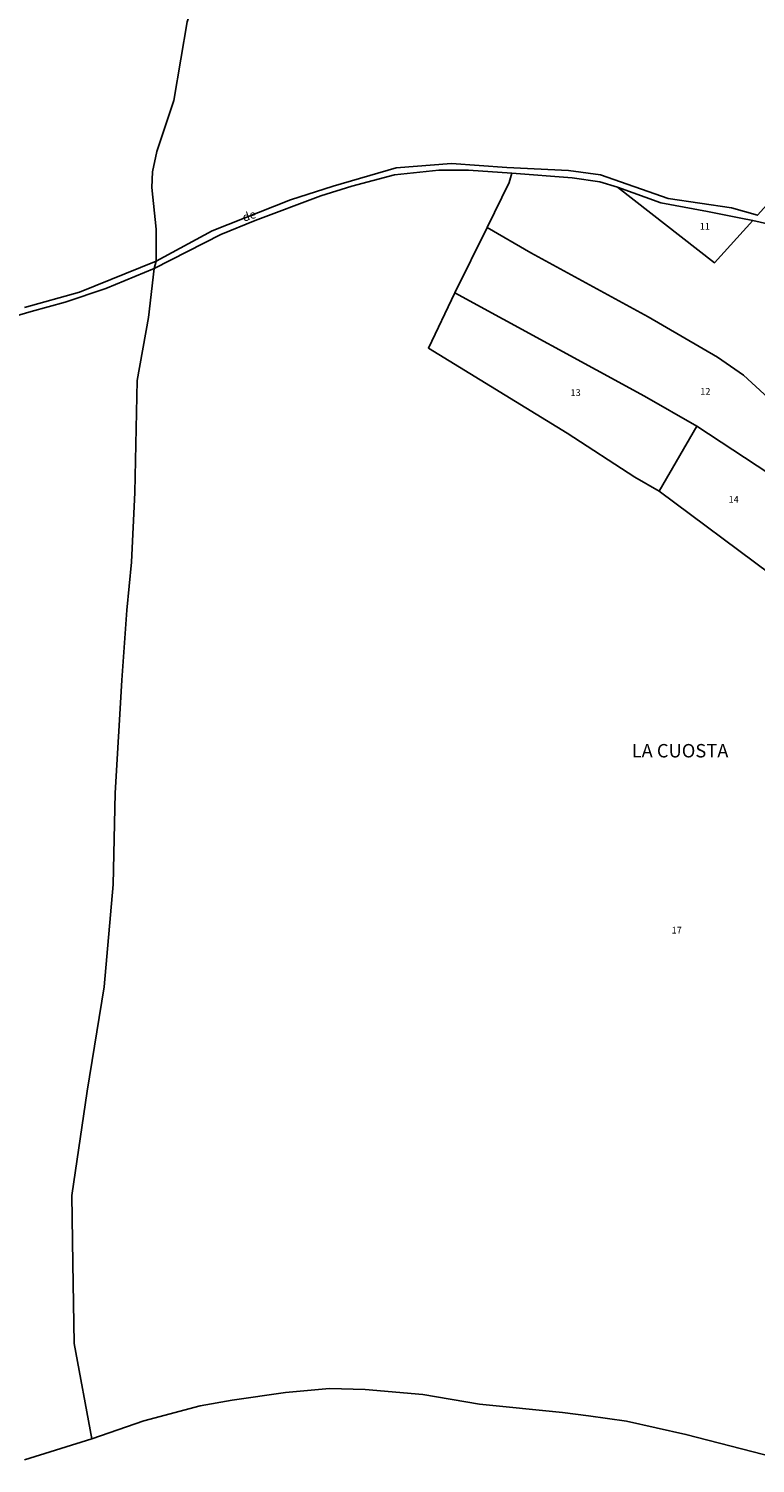
# Model space of a CAD drawing. Units: metres. Extents: x 1030542 to 1040825, y 6335779 to 6352073.
# Drawn here: x 1033060 to 1033276, y 6338101 to 6338528 of the extents above; entities that cross this region are included whole.
import ezdxf
from ezdxf.enums import TextEntityAlignment as Align

# ---------------------------------------------------------------- set-up
doc = ezdxf.new("R2010")
doc.units = ezdxf.units.M
for name, color, linetype in [('ig_cad_lieudit', 7, 'ByLayer'), ('ig_cad_lieudit_texte', 210, 'CONTINUOUS'), ('ig_cad_nom_voie', 8, 'CONTINUOUS'), ('ig_cad_parcel', 3, 'CONTINUOUS'), ('ig_cad_parcel_num', 3, 'CONTINUOUS')]:
    doc.layers.add(name, color=color, linetype=linetype)
doc.styles.add('Times New Roman', font='times.ttf')

msp = doc.modelspace()

# ---------------------------------------------------------------- linework, layer by layer
at = {"layer": 'ig_cad_lieudit'}
for points in [[(1033058.36, 6338101.57), (1033078.39, 6338107.77), (1033073.12, 6338136.18), (1033072.71, 6338160.17), (1033072.42, 6338180.29), (1033076.96, 6338211.38), (1033082.04, 6338242.53), (1033084.73, 6338272.97), (1033085.39, 6338300.19), (1033087.3, 6338333.9), (1033088.86, 6338354.77), (1033090.22, 6338369.08), (1033091.25, 6338389.79), (1033091.9, 6338423.24), (1033095.26, 6338441.95), (1033096.97, 6338456.55), (1033097.58, 6338458.74), (1033097.59, 6338468.27), (1033096.31, 6338480.76), (1033096.42, 6338485.45), (1033097.77, 6338491.42), (1033102.78, 6338506.69), (1033104.91, 6338518.97), (1033106.75, 6338530.08)], [(1033106.75, 6338530.08), (1033104.91, 6338518.97), (1033102.78, 6338506.69), (1033097.77, 6338491.42), (1033096.42, 6338485.45), (1033096.31, 6338480.76), (1033097.59, 6338468.27), (1033097.58, 6338458.74), (1033096.97, 6338456.55), (1033095.26, 6338441.95), (1033091.9, 6338423.24), (1033091.25, 6338389.79), (1033090.22, 6338369.08), (1033088.86, 6338354.77), (1033087.3, 6338333.9), (1033085.39, 6338300.19), (1033084.73, 6338272.97), (1033082.04, 6338242.53), (1033076.96, 6338211.38), (1033072.42, 6338180.29), (1033072.71, 6338160.17), (1033073.12, 6338136.18), (1033078.39, 6338107.77), (1033093.89, 6338113.13), (1033110.62, 6338117.67), (1033120.21, 6338119.32), (1033136.07, 6338121.57), (1033149.2, 6338122.8), (1033159.82, 6338122.53), (1033176.95, 6338121), (1033193.92, 6338118.16), (1033218.56, 6338115.7), (1033226.36, 6338114.63), (1033237.7, 6338113.03), (1033255.38, 6338109.13), (1033288.53, 6338100.51)], [(1033288.53, 6338100.51), (1033255.38, 6338109.13), (1033237.7, 6338113.03), (1033226.36, 6338114.63), (1033218.56, 6338115.7), (1033193.92, 6338118.16), (1033176.95, 6338121), (1033159.82, 6338122.53), (1033149.2, 6338122.8), (1033136.07, 6338121.57), (1033120.21, 6338119.32), (1033110.62, 6338117.67), (1033093.89, 6338113.13), (1033078.39, 6338107.77), (1033058.36, 6338101.57)]]:
    msp.add_lwpolyline(points, dxfattribs=at)
at = {"layer": 'ig_cad_parcel'}
for points in [[(1033049.6, 6338653.83), (1033070.21, 6338656.03), (1033080.79, 6338655.7), (1033095.82, 6338653.74), (1033108.93, 6338652.58), (1033116.08, 6338652.54), (1033129.52, 6338653.96), (1033148.49, 6338656.16), (1033158.34, 6338656.61), (1033151.67, 6338634.92), (1033143.65, 6338620.9), (1033135.84, 6338604.1), (1033122.71, 6338577.56), (1033115.44, 6338555.65), (1033106.75, 6338530.08), (1033104.91, 6338518.97), (1033102.78, 6338506.69), (1033097.77, 6338491.42), (1033096.42, 6338485.45), (1033096.31, 6338480.76), (1033097.59, 6338468.27), (1033097.58, 6338458.74), (1033074.7, 6338449.55), (1033058.3, 6338445)], [(1033106.75, 6338530.08), (1033104.91, 6338518.97), (1033102.78, 6338506.69), (1033097.77, 6338491.42), (1033096.42, 6338485.45), (1033096.31, 6338480.76), (1033097.59, 6338468.27), (1033097.58, 6338458.74), (1033114.25, 6338467.85), (1033137.54, 6338477.07), (1033150.25, 6338481.12), (1033169.03, 6338486.6), (1033185.53, 6338487.9), (1033201.98, 6338486.67), (1033220.36, 6338485.76), (1033229.91, 6338484.52), (1033250.07, 6338477.41), (1033268.96, 6338474.64), (1033276.72, 6338472.48), (1033298.44, 6338496.59), (1033317.21, 6338517.24), (1033311.5, 6338521.62), (1033308.15, 6338524.29), (1033300.15, 6338532.09)], [(1033280.44, 6338365.64), (1033247.36, 6338390.28), (1033240.14, 6338394.36), (1033220.03, 6338407.56), (1033178.66, 6338432.9), (1033186.48, 6338449.38), (1033196.15, 6338468.8), (1033202.67, 6338482.21), (1033203.54, 6338484.98), (1033190.64, 6338485.91), (1033181.74, 6338485.95), (1033168.59, 6338484.48), (1033155.88, 6338481.09), (1033146.61, 6338478.25), (1033127.06, 6338470.94), (1033116.84, 6338466.74), (1033096.97, 6338456.55), (1033095.26, 6338441.95), (1033091.9, 6338423.24), (1033091.25, 6338389.79), (1033090.22, 6338369.08), (1033088.86, 6338354.77), (1033087.3, 6338333.9), (1033085.39, 6338300.19), (1033084.73, 6338272.97), (1033082.04, 6338242.53), (1033076.96, 6338211.38), (1033072.42, 6338180.29), (1033072.71, 6338160.17), (1033073.12, 6338136.18), (1033078.39, 6338107.77), (1033093.89, 6338113.13), (1033110.62, 6338117.67), (1033120.21, 6338119.32), (1033136.07, 6338121.57), (1033149.2, 6338122.8), (1033159.82, 6338122.53), (1033176.95, 6338121), (1033193.92, 6338118.16), (1033218.56, 6338115.7), (1033226.36, 6338114.63), (1033237.7, 6338113.03), (1033255.38, 6338109.13), (1033288.53, 6338100.51)], [(1033298.37, 6338465.6), (1033275.34, 6338470.89), (1033263.84, 6338458.31), (1033234.94, 6338480.81), (1033229.75, 6338482.47), (1033221.49, 6338483.64), (1033203.54, 6338484.98), (1033202.67, 6338482.21), (1033196.15, 6338468.8), (1033209.17, 6338461.31), (1033244.16, 6338442.2), (1033264.77, 6338430.18), (1033272.55, 6338424.82), (1033290.96, 6338407.81)], [(1033058.36, 6338101.57), (1033078.39, 6338107.77), (1033073.12, 6338136.18), (1033072.71, 6338160.17), (1033072.42, 6338180.29), (1033076.96, 6338211.38), (1033082.04, 6338242.53), (1033084.73, 6338272.97), (1033085.39, 6338300.19), (1033087.3, 6338333.9), (1033088.86, 6338354.77), (1033090.22, 6338369.08), (1033091.25, 6338389.79), (1033091.9, 6338423.24), (1033095.26, 6338441.95), (1033096.97, 6338456.55), (1033082.57, 6338450.64), (1033070.5, 6338446.59), (1033060.35, 6338443.79), (1033046.47, 6338439.67)], [(1033058.36, 6338101.57), (1033078.39, 6338107.77), (1033093.89, 6338113.13), (1033110.62, 6338117.67), (1033120.21, 6338119.32), (1033136.07, 6338121.57), (1033149.2, 6338122.8), (1033159.82, 6338122.53), (1033176.95, 6338121), (1033193.92, 6338118.16), (1033218.56, 6338115.7), (1033226.36, 6338114.63), (1033237.7, 6338113.03), (1033255.38, 6338109.13), (1033288.53, 6338100.51)]]:
    msp.add_lwpolyline(points, dxfattribs=at)
for points in [[(1033234.94, 6338480.81), (1033263.84, 6338458.31), (1033275.34, 6338470.89), (1033271.72, 6338471.64), (1033261.81, 6338473.55), (1033247.86, 6338476.15)], [(1033196.15, 6338468.8), (1033186.48, 6338449.38), (1033243.07, 6338418.58), (1033258.58, 6338409.57), (1033280.11, 6338395.53), (1033291.22, 6338387.8), (1033323.49, 6338364.6), (1033327.41, 6338371.36), (1033332.85, 6338382.72), (1033307.27, 6338397.12), (1033295.37, 6338405.02), (1033290.96, 6338407.81), (1033272.55, 6338424.82), (1033264.77, 6338430.18), (1033244.16, 6338442.2), (1033209.17, 6338461.31)], [(1033247.36, 6338390.28), (1033240.14, 6338394.36), (1033220.03, 6338407.56), (1033178.66, 6338432.9), (1033186.48, 6338449.38), (1033243.07, 6338418.58), (1033258.58, 6338409.57)], [(1033280.44, 6338365.64), (1033247.36, 6338390.28), (1033258.58, 6338409.57), (1033280.11, 6338395.53), (1033291.22, 6338387.8)]]:
    msp.add_lwpolyline(points, close=True, dxfattribs=at)

# ---------------------------------------------------------------- texts
at = {"layer": 'ig_cad_lieudit_texte', "style": 'Times New Roman'}
msp.add_text('LA CUOSTA', height=4, dxfattribs=at).set_placement((1033239.21, 6338309.63), align=Align.BOTTOM_LEFT)
at = {"layer": 'ig_cad_nom_voie', "style": 'Times New Roman'}
msp.add_text('de', height=2.5, rotation=18.7, dxfattribs=at).set_placement((1033124, 6338469.76), align=Align.BOTTOM_LEFT)
at = {"layer": 'ig_cad_parcel_num', "style": 'Times New Roman'}
for s, p in [('11', (1033259.47, 6338467.5)), ('13', (1033220.99, 6338417.99)), ('12', (1033259.64, 6338418.34)), ('14', (1033268.07, 6338386.15)), ('17', (1033251.11, 6338257.78))]:
    msp.add_text(s, height=2, dxfattribs=at).set_placement(p, align=Align.BOTTOM_LEFT)

doc.saveas('drawing.dxf')
